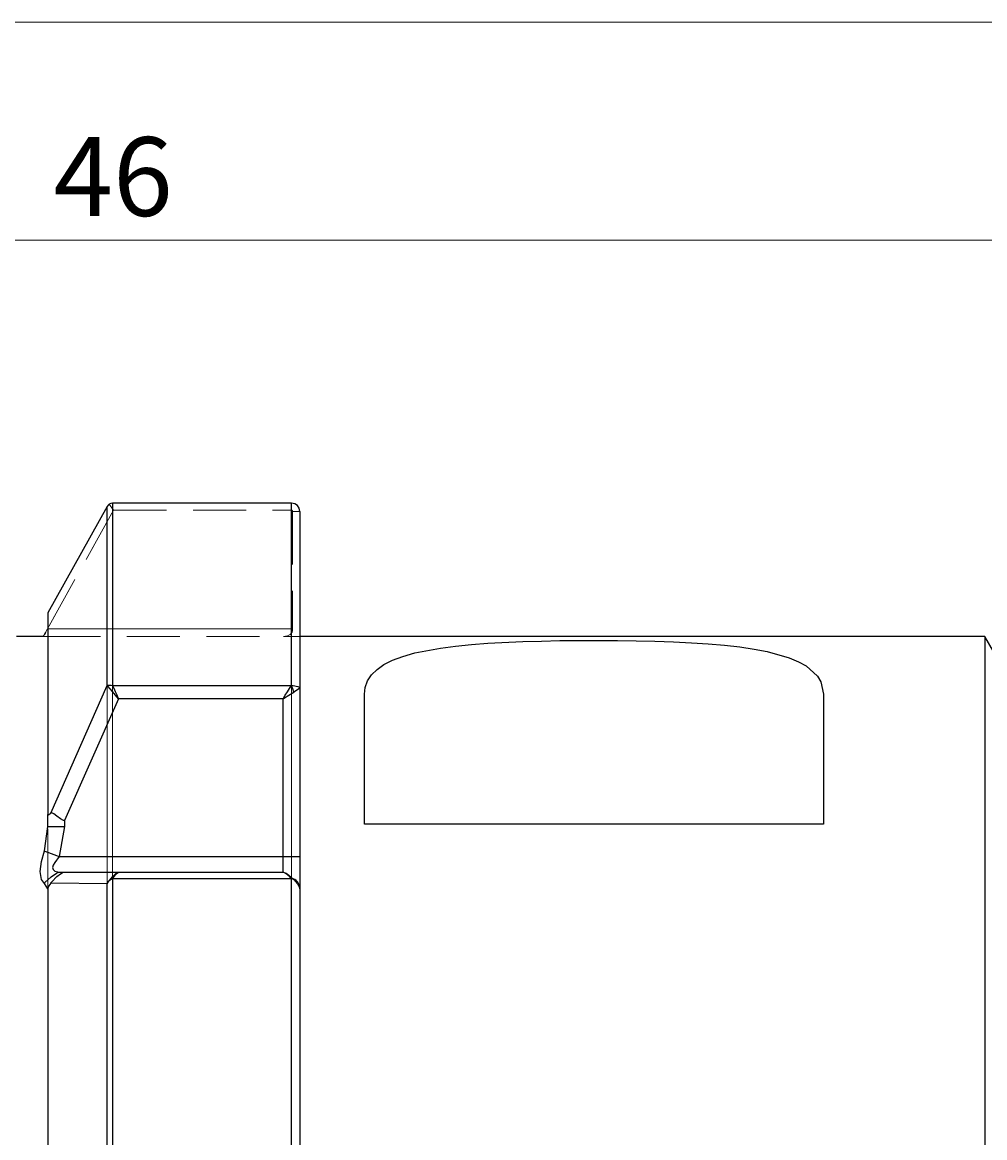
# Model space of a CAD drawing. Extents: x 13 to 827, y 18 to 576.
# Drawn here: x 381 to 446, y 360 to 436 of the extents above; entities that cross this region are included whole.
import ezdxf

# ---------------------------------------------------------------- set-up
doc = ezdxf.new("R2010")
doc.units = 0
doc.header["$MEASUREMENT"] = 0
for name, pattern in [('AI-Linetype-101', [5.4, 3.6, -1.8]), ('AI-Linetype-102', [5.4, 3.6, -1.8]), ('AI-Linetype-103', [5.4, 3.6, -1.8]), ('AI-Linetype-104', [5.4, 3.6, -1.8]), ('AI-Linetype-105', [5.4, 3.6, -1.8]), ('AI-Linetype-106', [5.4, 3.6, -1.8]), ('AI-Linetype-107', [5.4, 3.6, -1.8]), ('AI-Linetype-108', [5.4, 3.6, -1.8]), ('AI-Linetype-109', [5.4, 3.6, -1.8]), ('AI-Linetype-117', [5.4, 3.6, -1.8]), ('AI-Linetype-118', [5.4, 3.6, -1.8]), ('AI-Linetype-158', [5.4, 3.6, -1.8]), ('AI-Linetype-169', [5.4, 3.6, -1.8]), ('AI-Linetype-170', [5.4, 3.6, -1.8]), ('AI-Linetype-171', [5.4, 3.6, -1.8]), ('AI-Linetype-173', [5.4, 3.6, -1.8]), ('AI-Linetype-175', [5.4, 3.6, -1.8]), ('AI-Linetype-176', [5.4, 3.6, -1.8]), ('AI-Linetype-178', [5.4, 3.6, -1.8]), ('AI-Linetype-179', [5.4, 3.6, -1.8]), ('AI-Linetype-180', [5.4, 3.6, -1.8]), ('AI-Linetype-21', [5.4, 3.6, -1.8]), ('AI-Linetype-210', [5.4, 3.6, -1.8]), ('AI-Linetype-5', [5.4, 3.6, -1.8]), ('AI-Linetype-6', [5.4, 3.6, -1.8]), ('AI-Linetype-7', [5.4, 3.6, -1.8]), ('AI-Linetype-8', [5.4, 3.6, -1.8]), ('AI-Linetype-9', [5.4, 3.6, -1.8]), ('AI-Linetype-94', [5.4, 3.6, -1.8]), ('AI-Linetype-95', [5.4, 3.6, -1.8])]:
    doc.linetypes.add(name, pattern=pattern)
doc.layers.add('Ebene 1', color=7, linetype='Continuous', lineweight=0)

msp = doc.modelspace()

# ---------------------------------------------------------------- linework, layer by layer
at = {"layer": 'Ebene 1', "color": 18, "linetype": 'AI-Linetype-169', "lineweight": 18, "true_color": 0x000000}
msp.add_line((386.447, 403.344), (386.742, 402.925), dxfattribs=at)
at = {"layer": 'Ebene 1', "color": 18, "linetype": 'AI-Linetype-94', "lineweight": 18, "true_color": 0x000000}
msp.add_line((386.743, 402.925), (386.448, 403.344), dxfattribs=at)
at = {"layer": 'Ebene 1', "color": 18, "linetype": 'AI-Linetype-95', "lineweight": 18, "true_color": 0x000000}
msp.add_line((398.83, 402.925), (398.83, 403.4), dxfattribs=at)
at = {"layer": 'Ebene 1', "color": 18, "linetype": 'AI-Linetype-176', "lineweight": 18, "true_color": 0x000000}
msp.add_line((398.83, 402.925), (398.83, 403.4), dxfattribs=at)
at = {"layer": 'Ebene 1', "color": 18, "linetype": 'AI-Linetype-106', "lineweight": 18, "true_color": 0x000000}
msp.add_line((382.252, 394.86), (386.743, 402.925), dxfattribs=at)
at = {"layer": 'Ebene 1', "color": 18, "linetype": 'AI-Linetype-170', "lineweight": 18, "true_color": 0x000000}
msp.add_line((386.743, 402.925), (382.252, 394.861), dxfattribs=at)
at = {"layer": 'Ebene 1', "color": 18, "linetype": 'AI-Linetype-105', "lineweight": 18, "true_color": 0x000000}
msp.add_line((386.743, 402.925), (398.83, 402.925), dxfattribs=at)
at = {"layer": 'Ebene 1', "color": 18, "linetype": 'AI-Linetype-101', "lineweight": 18, "true_color": 0x000000}
msp.add_line((398.906, 402.846), (399.397, 402.846), dxfattribs=at)
at = {"layer": 'Ebene 1', "color": 18, "linetype": 'AI-Linetype-103', "lineweight": 18, "true_color": 0x000000}
msp.add_line((398.906, 402.846), (398.906, 394.86), dxfattribs=at)
at = {"layer": 'Ebene 1', "color": 18, "linetype": 'AI-Linetype-118', "lineweight": 18, "true_color": 0x000000}
msp.add_line((382.122, 394.627), (382.251, 394.86), dxfattribs=at)
at = {"layer": 'Ebene 1', "color": 18, "linetype": 'AI-Linetype-171', "lineweight": 18, "true_color": 0x000000}
msp.add_line((382.252, 394.86), (382.123, 394.627), dxfattribs=at)
at = {"layer": 'Ebene 1', "color": 18, "linetype": 'AI-Linetype-107', "lineweight": 18, "true_color": 0x000000}
msp.add_line((398.906, 394.86), (382.251, 394.86), dxfattribs=at)
at = {"layer": 'Ebene 1', "color": 18, "linetype": 'AI-Linetype-173', "lineweight": 18, "true_color": 0x000000}
msp.add_line((382.252, 394.86), (398.907, 394.86), dxfattribs=at)
at = {"layer": 'Ebene 1', "color": 18, "linetype": 'AI-Linetype-108', "lineweight": 18, "true_color": 0x000000}
msp.add_line((382.252, 394.35), (398.281, 394.35), dxfattribs=at)
at = {"layer": 'Ebene 1', "color": 18, "linetype": 'AI-Linetype-102', "lineweight": 18, "true_color": 0x000000}
msp.add_line((398.281, 394.35), (399.397, 394.35), dxfattribs=at)
at = {"layer": 'Ebene 1', "color": 18, "linetype": 'AI-Linetype-21', "lineweight": 18, "true_color": 0x000000}
msp.add_line((383.053, 378.334), (383.416, 378.334), dxfattribs=at)
at = {"layer": 'Ebene 1', "color": 18, "linetype": 'AI-Linetype-210', "lineweight": 18, "true_color": 0x000000}
msp.add_line((383.197, 378.252), (383.195, 378.278), dxfattribs=at)
at = {"layer": 'Ebene 1', "color": 18, "linetype": 'AI-Linetype-179', "lineweight": 18, "true_color": 0x000000}
msp.add_lwpolyline([(386.313, 403.186), (386.313, 402.002), (386.313, 400.573), (386.313, 398.904), (386.313, 397.001), (386.313, 394.872), (386.313, 392.524), (386.313, 389.966), (386.313, 387.207), (386.313, 384.257), (386.313, 381.126), (386.313, 377.827), (386.313, 374.371), (386.313, 370.771), (386.313, 367.039), (386.313, 363.191), (386.313, 359.239)], dxfattribs=at)
at = {"layer": 'Ebene 1', "color": 18, "linetype": 'AI-Linetype-180', "lineweight": 18, "true_color": 0x000000}
msp.add_lwpolyline([(386.681, 359.329), (386.681, 363.294), (386.681, 367.154), (386.681, 370.897), (386.681, 374.508), (386.681, 377.974), (386.681, 381.283), (386.681, 384.423), (386.681, 387.382), (386.681, 390.149), (386.681, 392.714), (386.681, 395.068), (386.681, 397.203), (386.681, 399.11), (386.681, 400.782), (386.681, 402.214), (386.681, 403.4)], dxfattribs=at)
at = {"layer": 'Ebene 1', "color": 18, "linetype": 'AI-Linetype-178', "lineweight": 18, "true_color": 0x000000}
msp.add_lwpolyline([(398.83, 403.4), (398.83, 402.214), (398.83, 400.782), (398.83, 399.109), (398.83, 397.202), (398.83, 395.068), (398.83, 392.714), (398.83, 390.149), (398.83, 387.381), (398.83, 384.423), (398.83, 381.283), (398.83, 377.974), (398.83, 374.508), (398.83, 370.897), (398.83, 367.154), (398.83, 363.293), (398.83, 359.329)], dxfattribs=at)
at = {"layer": 'Ebene 1', "color": 18, "linetype": 'AI-Linetype-104', "lineweight": 18, "true_color": 0x000000}
msp.add_lwpolyline([(398.83, 402.925), (398.845, 402.923), (398.86, 402.919), (398.884, 402.902), (398.9, 402.876), (398.906, 402.846)], dxfattribs=at)
at = {"layer": 'Ebene 1', "color": 18, "linetype": 'AI-Linetype-175', "lineweight": 18, "true_color": 0x000000}
msp.add_lwpolyline([(398.906, 402.846), (398.9, 402.876), (398.884, 402.901), (398.859, 402.918), (398.845, 402.923), (398.83, 402.925)], dxfattribs=at)
at = {"layer": 'Ebene 1', "color": 18, "linetype": 'AI-Linetype-109', "lineweight": 18, "true_color": 0x000000}
msp.add_lwpolyline([(398.281, 394.35), (398.555, 394.382), (398.75, 394.478), (398.818, 394.549), (398.867, 394.637), (398.897, 394.741), (398.906, 394.86)], dxfattribs=at)
at = {"layer": 'Ebene 1', "color": 18, "linetype": 'AI-Linetype-117', "lineweight": 18, "true_color": 0x000000}
msp.add_lwpolyline([(381.918, 394.35), (382.078, 394.35), (382.251, 394.35)], dxfattribs=at)
at = {"layer": 'Ebene 1', "color": 18, "linetype": 'AI-Linetype-158', "lineweight": 18, "true_color": 0x000000}
msp.add_lwpolyline([(382.283, 377.2), (382.283, 379.345), (382.283, 381.275)], dxfattribs=at)
at = {"layer": 'Ebene 1', "color": 18, "linetype": 'AI-Linetype-5', "lineweight": 18, "true_color": 0x000000}
msp.add_lwpolyline([(398.263, 378.334), (398.368, 378.309), (398.466, 378.261), (398.65, 378.138), (398.987, 377.836)], dxfattribs=at)
at = {"layer": 'Ebene 1', "color": 18, "lineweight": 18, "true_color": 0x000000}
for points in [[(325.838, 436.072), (325.838, 436.072), (566.783, 436.072), (566.783, 436.072)], [(456.232, 421.278), (456.232, 421.278), (325.838, 421.278), (325.838, 421.278)]]:
    msp.add_open_spline(points, degree=3, dxfattribs=at)
at = {"layer": 'Ebene 1', "color": 18, "lineweight": 25, "true_color": 0x000000}
for points in [[(386.313, 403.187), (386.313, 403.187), (382.283, 395.951), (382.283, 395.951)], [(398.83, 403.401), (398.83, 403.401), (386.681, 403.401), (386.681, 403.401)], [(445.921, 394.35), (445.921, 394.35), (399.397, 394.35), (399.397, 394.35)], [(453.777, 380.744), (453.777, 380.744), (445.921, 394.35), (445.921, 394.35)], [(382.473, 382.352), (382.473, 382.352), (386.313, 391.008), (386.313, 391.008)], [(386.681, 391.011), (386.681, 391.011), (398.83, 391.011), (398.83, 391.011)], [(399.397, 390.824), (399.397, 390.824), (399.397, 379.398), (399.397, 379.398)], [(387.09, 390.111), (387.09, 390.111), (383.417, 381.842), (383.417, 381.842)], [(398.263, 390.111), (398.263, 390.111), (387.09, 390.111), (387.09, 390.111)], [(398.263, 379.398), (398.263, 379.398), (398.263, 390.111), (398.263, 390.111)], [(382.283, 381.439), (382.283, 381.439), (382.283, 382.25), (382.283, 382.25)], [(382.046, 379.774), (382.046, 379.774), (382.283, 381.439), (382.283, 381.439)], [(383.417, 381.439), (383.417, 381.439), (383.054, 379.398), (383.054, 379.398)], [(383.417, 381.842), (383.417, 381.842), (383.417, 381.439), (383.417, 381.439)], [(434.972, 381.594), (434.972, 381.594), (403.791, 381.594), (403.791, 381.594)], [(383.054, 379.398), (383.054, 379.398), (398.263, 379.398), (398.263, 379.398)], [(383.194, 378.296), (383.194, 378.296), (382.985, 378.32), (382.985, 378.32)], [(383.417, 378.335), (383.417, 378.335), (387.09, 378.335), (387.09, 378.335)], [(387.09, 378.335), (387.09, 378.335), (398.263, 378.335), (398.263, 378.335)], [(382.283, 377.201), (382.283, 377.201), (382.046, 377.559), (382.046, 377.559)], [(386.313, 377.544), (386.313, 377.544), (382.473, 377.58), (382.473, 377.58)], [(398.83, 377.89), (398.83, 377.89), (386.681, 377.89), (386.681, 377.89)]]:
    msp.add_open_spline(points, degree=3, dxfattribs=at)
for points, knots in [([(386.448, 403.344), (386.448, 403.344), (386.374, 403.273), (386.374, 403.273), (386.374, 403.273), (386.313, 403.187), (386.313, 403.187)], [0, 0, 0, 0, 1, 1, 1, 2, 2, 2, 2]), ([(386.313, 391.008), (386.313, 391.008), (386.313, 393.067), (386.313, 393.067), (386.313, 393.067), (386.313, 394.981), (386.313, 394.981), (386.313, 394.981), (386.313, 396.745), (386.313, 396.745), (386.313, 396.745), (386.313, 398.356), (386.313, 398.356), (386.313, 398.356), (386.313, 399.808), (386.313, 399.808), (386.313, 399.808), (386.313, 401.1), (386.313, 401.1), (386.313, 401.1), (386.313, 402.227), (386.313, 402.227), (386.313, 402.227), (386.313, 403.187), (386.313, 403.187)], [0, 0, 0, 0, 1, 1, 1, 2, 2, 2, 3, 3, 3, 4, 4, 4, 5, 5, 5, 6, 6, 6, 7, 7, 7, 8, 8, 8, 8]), ([(386.681, 403.401), (386.681, 403.401), (386.558, 403.386), (386.558, 403.386), (386.558, 403.386), (386.448, 403.344), (386.448, 403.344)], [0, 0, 0, 0, 1, 1, 1, 2, 2, 2, 2]), ([(386.681, 403.401), (386.681, 403.401), (386.681, 402.428), (386.681, 402.428), (386.681, 402.428), (386.681, 401.284), (386.681, 401.284), (386.681, 401.284), (386.681, 399.972), (386.681, 399.972), (386.681, 399.972), (386.681, 398.494), (386.681, 398.494), (386.681, 398.494), (386.681, 396.855), (386.681, 396.855), (386.681, 396.855), (386.681, 395.058), (386.681, 395.058), (386.681, 395.058), (386.681, 393.109), (386.681, 393.109), (386.681, 393.109), (386.681, 391.011), (386.681, 391.011)], [0, 0, 0, 0, 1, 1, 1, 2, 2, 2, 3, 3, 3, 4, 4, 4, 5, 5, 5, 6, 6, 6, 7, 7, 7, 8, 8, 8, 8]), ([(398.83, 391.011), (398.83, 391.011), (398.83, 393.109), (398.83, 393.109), (398.83, 393.109), (398.83, 395.058), (398.83, 395.058), (398.83, 395.058), (398.83, 396.855), (398.83, 396.855), (398.83, 396.855), (398.83, 398.494), (398.83, 398.494), (398.83, 398.494), (398.83, 399.972), (398.83, 399.972), (398.83, 399.972), (398.83, 401.284), (398.83, 401.284), (398.83, 401.284), (398.83, 402.428), (398.83, 402.428), (398.83, 402.428), (398.83, 403.401), (398.83, 403.401)], [0, 0, 0, 0, 1, 1, 1, 2, 2, 2, 3, 3, 3, 4, 4, 4, 5, 5, 5, 6, 6, 6, 7, 7, 7, 8, 8, 8, 8]), ([(399.397, 402.847), (399.397, 402.847), (399.355, 403.056), (399.355, 403.056), (399.355, 403.056), (399.235, 403.235), (399.235, 403.235), (399.235, 403.235), (399.051, 403.357), (399.051, 403.357), (399.051, 403.357), (398.83, 403.401), (398.83, 403.401)], [0, 0, 0, 0, 1, 1, 1, 2, 2, 2, 3, 3, 3, 4, 4, 4, 4]), ([(399.397, 402.847), (399.397, 402.847), (399.397, 401.898), (399.397, 401.898), (399.397, 401.898), (399.397, 400.784), (399.397, 400.784), (399.397, 400.784), (399.397, 399.509), (399.397, 399.509), (399.397, 399.509), (399.397, 398.075), (399.397, 398.075), (399.397, 398.075), (399.397, 396.485), (399.397, 396.485), (399.397, 396.485), (399.397, 394.743), (399.397, 394.743), (399.397, 394.743), (399.397, 392.855), (399.397, 392.855), (399.397, 392.855), (399.397, 390.824), (399.397, 390.824)], [0, 0, 0, 0, 1, 1, 1, 2, 2, 2, 3, 3, 3, 4, 4, 4, 5, 5, 5, 6, 6, 6, 7, 7, 7, 8, 8, 8, 8]), ([(382.283, 395.951), (382.283, 395.951), (382.283, 394.869), (382.283, 394.869), (382.283, 394.869), (382.283, 393.597), (382.283, 393.597), (382.283, 393.597), (382.283, 392.139), (382.283, 392.139), (382.283, 392.139), (382.283, 390.501), (382.283, 390.501), (382.283, 390.501), (382.283, 388.687), (382.283, 388.687), (382.283, 388.687), (382.283, 386.703), (382.283, 386.703), (382.283, 386.703), (382.283, 384.555), (382.283, 384.555), (382.283, 384.555), (382.283, 382.25), (382.283, 382.25)], [0, 0, 0, 0, 1, 1, 1, 2, 2, 2, 3, 3, 3, 4, 4, 4, 5, 5, 5, 6, 6, 6, 7, 7, 7, 8, 8, 8, 8]), ([(381.918, 394.35), (381.918, 394.35), (381.575, 394.35), (381.575, 394.35), (381.575, 394.35), (381.04, 394.35), (381.04, 394.35), (381.04, 394.35), (380.834, 394.35), (380.834, 394.35), (380.834, 394.35), (380.536, 394.35), (380.536, 394.35), (380.536, 394.35), (380.374, 394.35), (380.374, 394.35), (380.374, 394.35), (380.184, 394.35), (380.184, 394.35), (380.184, 394.35), (380.157, 394.35), (380.157, 394.35)], [0, 0, 0, 0, 1, 1, 1, 2, 2, 2, 3, 3, 3, 4, 4, 4, 5, 5, 5, 6, 6, 6, 7, 7, 7, 7]), ([(382.123, 394.627), (382.123, 394.627), (382.059, 394.499), (382.059, 394.499), (382.059, 394.499), (382.002, 394.414), (382.002, 394.414), (382.002, 394.414), (381.955, 394.366), (381.955, 394.366), (381.955, 394.366), (381.918, 394.35), (381.918, 394.35)], [0, 0, 0, 0, 1, 1, 1, 2, 2, 2, 3, 3, 3, 4, 4, 4, 4]), ([(403.791, 390.424), (403.791, 390.424), (403.841, 390.888), (403.841, 390.888), (403.841, 390.888), (403.996, 391.323), (403.996, 391.323), (403.996, 391.323), (404.262, 391.733), (404.262, 391.733), (404.262, 391.733), (404.641, 392.109), (404.641, 392.109), (404.641, 392.109), (405.114, 392.436), (405.114, 392.436), (405.114, 392.436), (405.694, 392.73), (405.694, 392.73), (405.694, 392.73), (406.393, 392.994), (406.393, 392.994), (406.393, 392.994), (407.201, 393.223), (407.201, 393.223), (407.201, 393.223), (408.961, 393.561), (408.961, 393.561), (408.961, 393.561), (409.968, 393.691), (409.968, 393.691), (409.968, 393.691), (411.059, 393.8), (411.059, 393.8), (411.059, 393.8), (412.163, 393.883), (412.163, 393.883), (412.163, 393.883), (414.539, 394.001), (414.539, 394.001), (414.539, 394.001), (415.806, 394.038), (415.806, 394.038), (415.806, 394.038), (417.068, 394.063), (417.068, 394.063), (417.068, 394.063), (418.354, 394.076), (418.354, 394.076), (418.354, 394.076), (419.661, 394.079), (419.661, 394.079), (419.661, 394.079), (420.985, 394.072), (420.985, 394.072), (420.985, 394.072), (423.516, 394.024), (423.516, 394.024), (423.516, 394.024), (424.775, 393.98), (424.775, 393.98), (424.775, 393.98), (426.002, 393.92), (426.002, 393.92), (426.002, 393.92), (427.142, 393.845), (427.142, 393.845), (427.142, 393.845), (428.236, 393.751), (428.236, 393.751), (428.236, 393.751), (429.279, 393.633), (429.279, 393.633), (429.279, 393.633), (430.264, 393.488), (430.264, 393.488), (430.264, 393.488), (431.135, 393.322), (431.135, 393.322), (431.135, 393.322), (432.649, 392.897), (432.649, 392.897), (432.649, 392.897), (433.282, 392.632), (433.282, 392.632), (433.282, 392.632), (433.801, 392.342), (433.801, 392.342), (433.801, 392.342), (434.561, 391.657), (434.561, 391.657), (434.561, 391.657), (434.798, 391.258), (434.798, 391.258), (434.798, 391.258), (434.972, 390.424), (434.972, 390.424)], [0, 0, 0, 0, 1, 1, 1, 2, 2, 2, 3, 3, 3, 4, 4, 4, 5, 5, 5, 6, 6, 6, 7, 7, 7, 8, 8, 8, 9, 9, 9, 10, 10, 10, 11, 11, 11, 12, 12, 12, 13, 13, 13, 14, 14, 14, 15, 15, 15, 16, 16, 16, 17, 17, 17, 18, 18, 18, 19, 19, 19, 20, 20, 20, 21, 21, 21, 22, 22, 22, 23, 23, 23, 24, 24, 24, 25, 25, 25, 26, 26, 26, 27, 27, 27, 28, 28, 28, 29, 29, 29, 30, 30, 30, 31, 31, 31, 32, 32, 32, 32]), ([(445.921, 394.35), (445.921, 394.35), (445.921, 394.223), (445.921, 394.223), (445.921, 394.223), (445.921, 393.841), (445.921, 393.841), (445.921, 393.841), (445.921, 393.206), (445.921, 393.206), (445.921, 393.206), (445.921, 392.322), (445.921, 392.322), (445.921, 392.322), (445.921, 391.191), (445.921, 391.191), (445.921, 391.191), (445.921, 389.819), (445.921, 389.819), (445.921, 389.819), (445.921, 388.211), (445.921, 388.211), (445.921, 388.211), (445.921, 386.375), (445.921, 386.375), (445.921, 386.375), (445.921, 384.318), (445.921, 384.318), (445.921, 384.318), (445.921, 382.049), (445.921, 382.049), (445.921, 382.049), (445.921, 379.578), (445.921, 379.578), (445.921, 379.578), (445.921, 376.915), (445.921, 376.915), (445.921, 376.915), (445.921, 374.072), (445.921, 374.072), (445.921, 374.072), (445.921, 371.061), (445.921, 371.061), (445.921, 371.061), (445.921, 367.894), (445.921, 367.894), (445.921, 367.894), (445.921, 364.586), (445.921, 364.586), (445.921, 364.586), (445.921, 361.151), (445.921, 361.151), (445.921, 361.151), (445.921, 357.603), (445.921, 357.603), (445.921, 357.603), (445.921, 353.957), (445.921, 353.957), (445.921, 353.957), (445.921, 350.23), (445.921, 350.23), (445.921, 350.23), (445.921, 346.436), (445.921, 346.436), (445.921, 346.436), (445.921, 342.593), (445.921, 342.593), (445.921, 342.593), (445.921, 338.716), (445.921, 338.716), (445.921, 338.716), (445.921, 334.823), (445.921, 334.823), (445.921, 334.823), (445.921, 330.929), (445.921, 330.929), (445.921, 330.929), (445.921, 327.053), (445.921, 327.053), (445.921, 327.053), (445.921, 323.209), (445.921, 323.209), (445.921, 323.209), (445.921, 319.416), (445.921, 319.416), (445.921, 319.416), (445.921, 315.688), (445.921, 315.688), (445.921, 315.688), (445.921, 312.042), (445.921, 312.042), (445.921, 312.042), (445.921, 308.494), (445.921, 308.494), (445.921, 308.494), (445.921, 305.059), (445.921, 305.059), (445.921, 305.059), (445.921, 301.751), (445.921, 301.751), (445.921, 301.751), (445.921, 298.585), (445.921, 298.585), (445.921, 298.585), (445.921, 295.573), (445.921, 295.573), (445.921, 295.573), (445.921, 292.73), (445.921, 292.73), (445.921, 292.73), (445.921, 290.068), (445.921, 290.068), (445.921, 290.068), (445.921, 287.596), (445.921, 287.596), (445.921, 287.596), (445.921, 285.327), (445.921, 285.327), (445.921, 285.327), (445.921, 283.27), (445.921, 283.27), (445.921, 283.27), (445.921, 281.434), (445.921, 281.434), (445.921, 281.434), (445.921, 279.826), (445.921, 279.826), (445.921, 279.826), (445.921, 278.454), (445.921, 278.454), (445.921, 278.454), (445.921, 277.324), (445.921, 277.324), (445.921, 277.324), (445.921, 276.439), (445.921, 276.439), (445.921, 276.439), (445.921, 275.804), (445.921, 275.804), (445.921, 275.804), (445.921, 275.423), (445.921, 275.423), (445.921, 275.423), (445.921, 275.295), (445.921, 275.295)], [0, 0, 0, 0, 1, 1, 1, 2, 2, 2, 3, 3, 3, 4, 4, 4, 5, 5, 5, 6, 6, 6, 7, 7, 7, 8, 8, 8, 9, 9, 9, 10, 10, 10, 11, 11, 11, 12, 12, 12, 13, 13, 13, 14, 14, 14, 15, 15, 15, 16, 16, 16, 17, 17, 17, 18, 18, 18, 19, 19, 19, 20, 20, 20, 21, 21, 21, 22, 22, 22, 23, 23, 23, 24, 24, 24, 25, 25, 25, 26, 26, 26, 27, 27, 27, 28, 28, 28, 29, 29, 29, 30, 30, 30, 31, 31, 31, 32, 32, 32, 33, 33, 33, 34, 34, 34, 35, 35, 35, 36, 36, 36, 37, 37, 37, 38, 38, 38, 39, 39, 39, 40, 40, 40, 41, 41, 41, 42, 42, 42, 43, 43, 43, 44, 44, 44, 45, 45, 45, 46, 46, 46, 47, 47, 47, 48, 48, 48, 48]), ([(386.313, 391.008), (386.313, 391.008), (386.389, 391.03), (386.389, 391.03), (386.389, 391.03), (386.461, 391.036), (386.461, 391.036), (386.461, 391.036), (386.572, 391.03), (386.572, 391.03), (386.572, 391.03), (386.681, 391.011), (386.681, 391.011)], [0, 0, 0, 0, 1, 1, 1, 2, 2, 2, 3, 3, 3, 4, 4, 4, 4]), ([(387.09, 390.111), (387.09, 390.111), (386.976, 390.243), (386.976, 390.243), (386.976, 390.243), (386.869, 390.367), (386.869, 390.367), (386.869, 390.367), (386.665, 390.602), (386.665, 390.602), (386.665, 390.602), (386.345, 390.972), (386.345, 390.972), (386.345, 390.972), (386.313, 391.008), (386.313, 391.008)], [0, 0, 0, 0, 1, 1, 1, 2, 2, 2, 3, 3, 3, 4, 4, 4, 5, 5, 5, 5]), ([(387.09, 390.111), (387.09, 390.111), (386.982, 390.35), (386.982, 390.35), (386.982, 390.35), (386.877, 390.58), (386.877, 390.58), (386.877, 390.58), (386.776, 390.804), (386.776, 390.804), (386.776, 390.804), (386.681, 391.011), (386.681, 391.011)], [0, 0, 0, 0, 1, 1, 1, 2, 2, 2, 3, 3, 3, 4, 4, 4, 4]), ([(398.263, 390.111), (398.263, 390.111), (398.413, 390.348), (398.413, 390.348), (398.413, 390.348), (398.557, 390.578), (398.557, 390.578), (398.557, 390.578), (398.698, 390.802), (398.698, 390.802), (398.698, 390.802), (398.83, 391.011), (398.83, 391.011)], [0, 0, 0, 0, 1, 1, 1, 2, 2, 2, 3, 3, 3, 4, 4, 4, 4]), ([(398.263, 390.111), (398.263, 390.111), (398.368, 390.177), (398.368, 390.177), (398.368, 390.177), (398.651, 390.355), (398.651, 390.355), (398.651, 390.355), (398.987, 390.566), (398.987, 390.566)], [0, 0, 0, 0, 1, 1, 1, 2, 2, 2, 3, 3, 3, 3]), ([(398.987, 390.566), (398.987, 390.566), (398.922, 390.793), (398.922, 390.793), (398.922, 390.793), (398.883, 390.906), (398.883, 390.906), (398.883, 390.906), (398.846, 390.99), (398.846, 390.99), (398.846, 390.99), (398.839, 391.002), (398.839, 391.002), (398.839, 391.002), (398.83, 391.011), (398.83, 391.011)], [0, 0, 0, 0, 1, 1, 1, 2, 2, 2, 3, 3, 3, 4, 4, 4, 5, 5, 5, 5]), ([(398.83, 391.011), (398.83, 391.011), (398.944, 391.008), (398.944, 391.008), (398.944, 391.008), (399.056, 390.996), (399.056, 390.996), (399.056, 390.996), (399.161, 390.976), (399.161, 390.976), (399.161, 390.976), (399.253, 390.949), (399.253, 390.949), (399.253, 390.949), (399.348, 390.901), (399.348, 390.901), (399.348, 390.901), (399.397, 390.824), (399.397, 390.824)], [0, 0, 0, 0, 1, 1, 1, 2, 2, 2, 3, 3, 3, 4, 4, 4, 5, 5, 5, 6, 6, 6, 6]), ([(399.397, 390.824), (399.397, 390.824), (399.391, 390.82), (399.391, 390.82), (399.391, 390.82), (399.375, 390.81), (399.375, 390.81), (399.375, 390.81), (399.333, 390.784), (399.333, 390.784), (399.333, 390.784), (399.229, 390.718), (399.229, 390.718), (399.229, 390.718), (398.987, 390.566), (398.987, 390.566)], [0, 0, 0, 0, 1, 1, 1, 2, 2, 2, 3, 3, 3, 4, 4, 4, 5, 5, 5, 5]), ([(403.791, 381.594), (403.791, 381.594), (403.791, 382.95), (403.791, 382.95), (403.791, 382.95), (403.791, 384.236), (403.791, 384.236), (403.791, 384.236), (403.791, 385.453), (403.791, 385.453), (403.791, 385.453), (403.791, 386.597), (403.791, 386.597), (403.791, 386.597), (403.791, 387.668), (403.791, 387.668), (403.791, 387.668), (403.791, 388.664), (403.791, 388.664), (403.791, 388.664), (403.791, 389.583), (403.791, 389.583), (403.791, 389.583), (403.791, 390.424), (403.791, 390.424)], [0, 0, 0, 0, 1, 1, 1, 2, 2, 2, 3, 3, 3, 4, 4, 4, 5, 5, 5, 6, 6, 6, 7, 7, 7, 8, 8, 8, 8]), ([(434.972, 390.424), (434.972, 390.424), (434.972, 389.583), (434.972, 389.583), (434.972, 389.583), (434.972, 388.664), (434.972, 388.664), (434.972, 388.664), (434.972, 387.668), (434.972, 387.668), (434.972, 387.668), (434.972, 386.597), (434.972, 386.597), (434.972, 386.597), (434.972, 385.453), (434.972, 385.453), (434.972, 385.453), (434.972, 384.236), (434.972, 384.236), (434.972, 384.236), (434.972, 382.95), (434.972, 382.95), (434.972, 382.95), (434.972, 381.594), (434.972, 381.594)], [0, 0, 0, 0, 1, 1, 1, 2, 2, 2, 3, 3, 3, 4, 4, 4, 5, 5, 5, 6, 6, 6, 7, 7, 7, 8, 8, 8, 8]), ([(382.283, 382.25), (382.283, 382.25), (382.288, 382.224), (382.288, 382.224), (382.288, 382.224), (382.302, 382.214), (382.302, 382.214), (382.302, 382.214), (382.326, 382.219), (382.326, 382.219), (382.326, 382.219), (382.359, 382.24), (382.359, 382.24), (382.359, 382.24), (382.473, 382.352), (382.473, 382.352)], [0, 0, 0, 0, 1, 1, 1, 2, 2, 2, 3, 3, 3, 4, 4, 4, 5, 5, 5, 5]), ([(383.417, 381.842), (383.417, 381.842), (383.386, 381.842), (383.386, 381.842), (383.386, 381.842), (383.349, 381.849), (383.349, 381.849), (383.349, 381.849), (383.13, 381.958), (383.13, 381.958), (383.13, 381.958), (382.897, 382.128), (382.897, 382.128), (382.897, 382.128), (382.683, 382.292), (382.683, 382.292), (382.683, 382.292), (382.549, 382.367), (382.549, 382.367), (382.549, 382.367), (382.505, 382.371), (382.505, 382.371), (382.505, 382.371), (382.487, 382.364), (382.487, 382.364), (382.487, 382.364), (382.473, 382.352), (382.473, 382.352)], [0, 0, 0, 0, 1, 1, 1, 2, 2, 2, 3, 3, 3, 4, 4, 4, 5, 5, 5, 6, 6, 6, 7, 7, 7, 8, 8, 8, 9, 9, 9, 9]), ([(382.283, 381.439), (382.283, 381.439), (382.304, 381.439), (382.304, 381.439), (382.304, 381.439), (382.382, 381.439), (382.382, 381.439), (382.382, 381.439), (382.737, 381.439), (382.737, 381.439), (382.737, 381.439), (383.17, 381.439), (383.17, 381.439), (383.17, 381.439), (383.322, 381.439), (383.322, 381.439), (383.322, 381.439), (383.417, 381.439), (383.417, 381.439)], [0, 0, 0, 0, 1, 1, 1, 2, 2, 2, 3, 3, 3, 4, 4, 4, 5, 5, 5, 6, 6, 6, 6]), ([(382.046, 377.559), (382.046, 377.559), (381.847, 377.84), (381.847, 377.84), (381.847, 377.84), (381.75, 378.376), (381.75, 378.376), (381.75, 378.376), (381.847, 379.068), (381.847, 379.068), (381.847, 379.068), (382.046, 379.774), (382.046, 379.774)], [0, 0, 0, 0, 1, 1, 1, 2, 2, 2, 3, 3, 3, 4, 4, 4, 4]), ([(382.046, 379.774), (382.046, 379.774), (382.081, 379.762), (382.081, 379.762), (382.081, 379.762), (382.498, 379.606), (382.498, 379.606), (382.498, 379.606), (382.866, 379.468), (382.866, 379.468), (382.866, 379.468), (382.985, 379.423), (382.985, 379.423), (382.985, 379.423), (383.054, 379.398), (383.054, 379.398)], [0, 0, 0, 0, 1, 1, 1, 2, 2, 2, 3, 3, 3, 4, 4, 4, 5, 5, 5, 5]), ([(383.054, 379.398), (383.054, 379.398), (382.748, 378.999), (382.748, 378.999), (382.748, 378.999), (382.637, 378.803), (382.637, 378.803), (382.637, 378.803), (382.6, 378.646), (382.6, 378.646), (382.6, 378.646), (382.637, 378.517), (382.637, 378.517), (382.637, 378.517), (382.748, 378.412), (382.748, 378.412), (382.748, 378.412), (383.054, 378.335), (383.054, 378.335)], [0, 0, 0, 0, 1, 1, 1, 2, 2, 2, 3, 3, 3, 4, 4, 4, 5, 5, 5, 6, 6, 6, 6]), ([(398.263, 378.335), (398.263, 378.335), (398.263, 378.415), (398.263, 378.415), (398.263, 378.415), (398.263, 378.646), (398.263, 378.646), (398.263, 378.646), (398.263, 378.991), (398.263, 378.991), (398.263, 378.991), (398.263, 379.398), (398.263, 379.398)], [0, 0, 0, 0, 1, 1, 1, 2, 2, 2, 3, 3, 3, 4, 4, 4, 4]), ([(398.263, 379.398), (398.263, 379.398), (398.359, 379.398), (398.359, 379.398), (398.359, 379.398), (398.51, 379.398), (398.51, 379.398), (398.51, 379.398), (398.944, 379.398), (398.944, 379.398), (398.944, 379.398), (399.299, 379.398), (399.299, 379.398), (399.299, 379.398), (399.376, 379.398), (399.376, 379.398), (399.376, 379.398), (399.397, 379.398), (399.397, 379.398)], [0, 0, 0, 0, 1, 1, 1, 2, 2, 2, 3, 3, 3, 4, 4, 4, 5, 5, 5, 6, 6, 6, 6]), ([(399.397, 379.398), (399.397, 379.398), (399.397, 378.557), (399.397, 378.557), (399.397, 378.557), (399.397, 377.844), (399.397, 377.844), (399.397, 377.844), (399.397, 377.368), (399.397, 377.368), (399.397, 377.368), (399.397, 377.201), (399.397, 377.201)], [0, 0, 0, 0, 1, 1, 1, 2, 2, 2, 3, 3, 3, 4, 4, 4, 4]), ([(382.046, 377.559), (382.046, 377.559), (382.081, 377.624), (382.081, 377.624), (382.081, 377.624), (382.498, 378.024), (382.498, 378.024), (382.498, 378.024), (382.866, 378.267), (382.866, 378.267), (382.866, 378.267), (382.985, 378.32), (382.985, 378.32), (382.985, 378.32), (383.054, 378.335), (383.054, 378.335)], [0, 0, 0, 0, 1, 1, 1, 2, 2, 2, 3, 3, 3, 4, 4, 4, 5, 5, 5, 5]), ([(382.473, 377.58), (382.473, 377.58), (382.487, 377.599), (382.487, 377.599), (382.487, 377.599), (382.505, 377.621), (382.505, 377.621), (382.505, 377.621), (382.549, 377.676), (382.549, 377.676), (382.549, 377.676), (382.897, 378.031), (382.897, 378.031), (382.897, 378.031), (383.13, 378.21), (383.13, 378.21), (383.13, 378.21), (383.261, 378.287), (383.261, 378.287), (383.261, 378.287), (383.349, 378.323), (383.349, 378.323), (383.349, 378.323), (383.386, 378.332), (383.386, 378.332), (383.386, 378.332), (383.417, 378.335), (383.417, 378.335)], [0, 0, 0, 0, 1, 1, 1, 2, 2, 2, 3, 3, 3, 4, 4, 4, 5, 5, 5, 6, 6, 6, 7, 7, 7, 8, 8, 8, 9, 9, 9, 9]), ([(386.313, 377.544), (386.313, 377.544), (386.345, 377.62), (386.345, 377.62), (386.345, 377.62), (386.665, 378.023), (386.665, 378.023), (386.665, 378.023), (386.869, 378.209), (386.869, 378.209), (386.869, 378.209), (386.976, 378.287), (386.976, 378.287), (386.976, 378.287), (387.09, 378.335), (387.09, 378.335)], [0, 0, 0, 0, 1, 1, 1, 2, 2, 2, 3, 3, 3, 4, 4, 4, 5, 5, 5, 5]), ([(386.681, 377.89), (386.681, 377.89), (386.776, 378.039), (386.776, 378.039), (386.776, 378.039), (386.877, 378.158), (386.877, 378.158), (386.877, 378.158), (386.982, 378.262), (386.982, 378.262), (386.982, 378.262), (387.09, 378.335), (387.09, 378.335)], [0, 0, 0, 0, 1, 1, 1, 2, 2, 2, 3, 3, 3, 4, 4, 4, 4]), ([(398.83, 377.89), (398.83, 377.89), (398.698, 378.04), (398.698, 378.04), (398.698, 378.04), (398.557, 378.159), (398.557, 378.159), (398.557, 378.159), (398.413, 378.263), (398.413, 378.263), (398.413, 378.263), (398.263, 378.335), (398.263, 378.335)], [0, 0, 0, 0, 1, 1, 1, 2, 2, 2, 3, 3, 3, 4, 4, 4, 4]), ([(382.473, 377.58), (382.473, 377.58), (382.359, 377.409), (382.359, 377.409), (382.359, 377.409), (382.326, 377.346), (382.326, 377.346), (382.326, 377.346), (382.302, 377.291), (382.302, 377.291), (382.302, 377.291), (382.288, 377.242), (382.288, 377.242), (382.288, 377.242), (382.283, 377.201), (382.283, 377.201)], [0, 0, 0, 0, 1, 1, 1, 2, 2, 2, 3, 3, 3, 4, 4, 4, 5, 5, 5, 5]), ([(386.681, 377.89), (386.681, 377.89), (386.572, 377.842), (386.572, 377.842), (386.572, 377.842), (386.461, 377.757), (386.461, 377.757), (386.461, 377.757), (386.389, 377.674), (386.389, 377.674), (386.389, 377.674), (386.313, 377.544), (386.313, 377.544)], [0, 0, 0, 0, 1, 1, 1, 2, 2, 2, 3, 3, 3, 4, 4, 4, 4]), ([(386.313, 267.261), (386.313, 267.261), (386.313, 268.613), (386.313, 268.613), (386.313, 268.613), (386.313, 270.205), (386.313, 270.205), (386.313, 270.205), (386.313, 272.032), (386.313, 272.032), (386.313, 272.032), (386.313, 274.086), (386.313, 274.086), (386.313, 274.086), (386.313, 276.36), (386.313, 276.36), (386.313, 276.36), (386.313, 278.847), (386.313, 278.847), (386.313, 278.847), (386.313, 281.536), (386.313, 281.536), (386.313, 281.536), (386.313, 284.419), (386.313, 284.419), (386.313, 284.419), (386.313, 287.484), (386.313, 287.484), (386.313, 287.484), (386.313, 290.721), (386.313, 290.721), (386.313, 290.721), (386.313, 294.118), (386.313, 294.118), (386.313, 294.118), (386.313, 297.663), (386.313, 297.663), (386.313, 297.663), (386.313, 301.342), (386.313, 301.342), (386.313, 301.342), (386.313, 305.143), (386.313, 305.143), (386.313, 305.143), (386.313, 309.051), (386.313, 309.051), (386.313, 309.051), (386.313, 313.053), (386.313, 313.053), (386.313, 313.053), (386.313, 317.134), (386.313, 317.134), (386.313, 317.134), (386.313, 321.279), (386.313, 321.279), (386.313, 321.279), (386.313, 325.473), (386.313, 325.473), (386.313, 325.473), (386.313, 329.701), (386.313, 329.701), (386.313, 329.701), (386.313, 333.947), (386.313, 333.947), (386.313, 333.947), (386.313, 338.197), (386.313, 338.197), (386.313, 338.197), (386.313, 342.434), (386.313, 342.434), (386.313, 342.434), (386.313, 346.644), (386.313, 346.644), (386.313, 346.644), (386.313, 350.811), (386.313, 350.811), (386.313, 350.811), (386.313, 354.92), (386.313, 354.92), (386.313, 354.92), (386.313, 358.956), (386.313, 358.956), (386.313, 358.956), (386.313, 362.905), (386.313, 362.905), (386.313, 362.905), (386.313, 366.752), (386.313, 366.752), (386.313, 366.752), (386.313, 370.483), (386.313, 370.483), (386.313, 370.483), (386.313, 374.084), (386.313, 374.084), (386.313, 374.084), (386.313, 377.544), (386.313, 377.544)], [0, 0, 0, 0, 1, 1, 1, 2, 2, 2, 3, 3, 3, 4, 4, 4, 5, 5, 5, 6, 6, 6, 7, 7, 7, 8, 8, 8, 9, 9, 9, 10, 10, 10, 11, 11, 11, 12, 12, 12, 13, 13, 13, 14, 14, 14, 15, 15, 15, 16, 16, 16, 17, 17, 17, 18, 18, 18, 19, 19, 19, 20, 20, 20, 21, 21, 21, 22, 22, 22, 23, 23, 23, 24, 24, 24, 25, 25, 25, 26, 26, 26, 27, 27, 27, 28, 28, 28, 29, 29, 29, 30, 30, 30, 31, 31, 31, 32, 32, 32, 32]), ([(386.681, 377.89), (386.681, 377.89), (386.681, 374.423), (386.681, 374.423), (386.681, 374.423), (386.681, 370.811), (386.681, 370.811), (386.681, 370.811), (386.681, 367.069), (386.681, 367.069), (386.681, 367.069), (386.681, 363.209), (386.681, 363.209), (386.681, 363.209), (386.681, 359.245), (386.681, 359.245), (386.681, 359.245), (386.681, 355.193), (386.681, 355.193), (386.681, 355.193), (386.681, 351.067), (386.681, 351.067), (386.681, 351.067), (386.681, 346.881), (386.681, 346.881), (386.681, 346.881), (386.681, 342.651), (386.681, 342.651), (386.681, 342.651), (386.681, 338.393), (386.681, 338.393), (386.681, 338.393), (386.681, 334.122), (386.681, 334.122), (386.681, 334.122), (386.681, 329.854), (386.681, 329.854), (386.681, 329.854), (386.681, 325.603), (386.681, 325.603), (386.681, 325.603), (386.681, 321.386), (386.681, 321.386), (386.681, 321.386), (386.681, 317.218), (386.681, 317.218), (386.681, 317.218), (386.681, 313.115), (386.681, 313.115), (386.681, 313.115), (386.681, 309.09), (386.681, 309.09), (386.681, 309.09), (386.681, 305.159), (386.681, 305.159), (386.681, 305.159), (386.681, 301.336), (386.681, 301.336), (386.681, 301.336), (386.681, 297.635), (386.681, 297.635), (386.681, 297.635), (386.681, 294.069), (386.681, 294.069), (386.681, 294.069), (386.681, 290.651), (386.681, 290.651), (386.681, 290.651), (386.681, 287.395), (386.681, 287.395), (386.681, 287.395), (386.681, 284.311), (386.681, 284.311), (386.681, 284.311), (386.681, 281.411), (386.681, 281.411), (386.681, 281.411), (386.681, 278.706), (386.681, 278.706), (386.681, 278.706), (386.681, 276.205), (386.681, 276.205), (386.681, 276.205), (386.681, 273.917), (386.681, 273.917), (386.681, 273.917), (386.681, 271.851), (386.681, 271.851), (386.681, 271.851), (386.681, 270.015), (386.681, 270.015), (386.681, 270.015), (386.681, 268.414), (386.681, 268.414), (386.681, 268.414), (386.681, 267.055), (386.681, 267.055)], [0, 0, 0, 0, 1, 1, 1, 2, 2, 2, 3, 3, 3, 4, 4, 4, 5, 5, 5, 6, 6, 6, 7, 7, 7, 8, 8, 8, 9, 9, 9, 10, 10, 10, 11, 11, 11, 12, 12, 12, 13, 13, 13, 14, 14, 14, 15, 15, 15, 16, 16, 16, 17, 17, 17, 18, 18, 18, 19, 19, 19, 20, 20, 20, 21, 21, 21, 22, 22, 22, 23, 23, 23, 24, 24, 24, 25, 25, 25, 26, 26, 26, 27, 27, 27, 28, 28, 28, 29, 29, 29, 30, 30, 30, 31, 31, 31, 32, 32, 32, 32]), ([(398.83, 377.89), (398.83, 377.89), (398.839, 377.898), (398.839, 377.898), (398.839, 377.898), (398.846, 377.903), (398.846, 377.903), (398.846, 377.903), (398.86, 377.907), (398.86, 377.907), (398.86, 377.907), (398.883, 377.906), (398.883, 377.906), (398.883, 377.906), (398.922, 377.89), (398.922, 377.89), (398.922, 377.89), (398.987, 377.837), (398.987, 377.837)], [0, 0, 0, 0, 1, 1, 1, 2, 2, 2, 3, 3, 3, 4, 4, 4, 5, 5, 5, 6, 6, 6, 6]), ([(398.83, 267.055), (398.83, 267.055), (398.83, 268.414), (398.83, 268.414), (398.83, 268.414), (398.83, 270.015), (398.83, 270.015), (398.83, 270.015), (398.83, 271.851), (398.83, 271.851), (398.83, 271.851), (398.83, 273.917), (398.83, 273.917), (398.83, 273.917), (398.83, 276.205), (398.83, 276.205), (398.83, 276.205), (398.83, 278.706), (398.83, 278.706), (398.83, 278.706), (398.83, 281.411), (398.83, 281.411), (398.83, 281.411), (398.83, 284.311), (398.83, 284.311), (398.83, 284.311), (398.83, 287.395), (398.83, 287.395), (398.83, 287.395), (398.83, 290.651), (398.83, 290.651), (398.83, 290.651), (398.83, 294.069), (398.83, 294.069), (398.83, 294.069), (398.83, 297.635), (398.83, 297.635), (398.83, 297.635), (398.83, 301.336), (398.83, 301.336), (398.83, 301.336), (398.83, 305.159), (398.83, 305.159), (398.83, 305.159), (398.83, 309.09), (398.83, 309.09), (398.83, 309.09), (398.83, 313.115), (398.83, 313.115), (398.83, 313.115), (398.83, 317.218), (398.83, 317.218), (398.83, 317.218), (398.83, 321.386), (398.83, 321.386), (398.83, 321.386), (398.83, 325.603), (398.83, 325.603), (398.83, 325.603), (398.83, 329.854), (398.83, 329.854), (398.83, 329.854), (398.83, 334.122), (398.83, 334.122), (398.83, 334.122), (398.83, 338.393), (398.83, 338.393), (398.83, 338.393), (398.83, 342.651), (398.83, 342.651), (398.83, 342.651), (398.83, 346.881), (398.83, 346.881), (398.83, 346.881), (398.83, 351.067), (398.83, 351.067), (398.83, 351.067), (398.83, 355.193), (398.83, 355.193), (398.83, 355.193), (398.83, 359.245), (398.83, 359.245), (398.83, 359.245), (398.83, 363.209), (398.83, 363.209), (398.83, 363.209), (398.83, 367.069), (398.83, 367.069), (398.83, 367.069), (398.83, 370.811), (398.83, 370.811), (398.83, 370.811), (398.83, 374.423), (398.83, 374.423), (398.83, 374.423), (398.83, 377.89), (398.83, 377.89)], [0, 0, 0, 0, 1, 1, 1, 2, 2, 2, 3, 3, 3, 4, 4, 4, 5, 5, 5, 6, 6, 6, 7, 7, 7, 8, 8, 8, 9, 9, 9, 10, 10, 10, 11, 11, 11, 12, 12, 12, 13, 13, 13, 14, 14, 14, 15, 15, 15, 16, 16, 16, 17, 17, 17, 18, 18, 18, 19, 19, 19, 20, 20, 20, 21, 21, 21, 22, 22, 22, 23, 23, 23, 24, 24, 24, 25, 25, 25, 26, 26, 26, 27, 27, 27, 28, 28, 28, 29, 29, 29, 30, 30, 30, 31, 31, 31, 32, 32, 32, 32]), ([(399.397, 377.201), (399.397, 377.201), (399.348, 377.48), (399.348, 377.48), (399.348, 377.48), (399.253, 377.66), (399.253, 377.66), (399.253, 377.66), (399.161, 377.761), (399.161, 377.761), (399.161, 377.761), (399.056, 377.833), (399.056, 377.833), (399.056, 377.833), (398.944, 377.876), (398.944, 377.876), (398.944, 377.876), (398.83, 377.89), (398.83, 377.89)], [0, 0, 0, 0, 1, 1, 1, 2, 2, 2, 3, 3, 3, 4, 4, 4, 5, 5, 5, 6, 6, 6, 6]), ([(398.987, 377.837), (398.987, 377.837), (399.229, 377.55), (399.229, 377.55), (399.229, 377.55), (399.333, 377.388), (399.333, 377.388), (399.333, 377.388), (399.391, 377.251), (399.391, 377.251), (399.391, 377.251), (399.397, 377.201), (399.397, 377.201)], [0, 0, 0, 0, 1, 1, 1, 2, 2, 2, 3, 3, 3, 4, 4, 4, 4]), ([(382.283, 377.201), (382.283, 377.201), (382.283, 374.098), (382.283, 374.098), (382.283, 374.098), (382.283, 370.837), (382.283, 370.837), (382.283, 370.837), (382.283, 367.43), (382.283, 367.43), (382.283, 367.43), (382.283, 363.891), (382.283, 363.891), (382.283, 363.891), (382.283, 360.234), (382.283, 360.234), (382.283, 360.234), (382.283, 356.475), (382.283, 356.475), (382.283, 356.475), (382.283, 352.627), (382.283, 352.627), (382.283, 352.627), (382.283, 348.708), (382.283, 348.708), (382.283, 348.708), (382.283, 344.732), (382.283, 344.732), (382.283, 344.732), (382.283, 340.716), (382.283, 340.716), (382.283, 340.716), (382.283, 336.677), (382.283, 336.677), (382.283, 336.677), (382.283, 332.629), (382.283, 332.629), (382.283, 332.629), (382.283, 328.591), (382.283, 328.591), (382.283, 328.591), (382.283, 324.578), (382.283, 324.578), (382.283, 324.578), (382.283, 320.606), (382.283, 320.606), (382.283, 320.606), (382.283, 316.692), (382.283, 316.692), (382.283, 316.692), (382.283, 312.852), (382.283, 312.852), (382.283, 312.852), (382.283, 309.1), (382.283, 309.1), (382.283, 309.1), (382.283, 305.453), (382.283, 305.453), (382.283, 305.453), (382.283, 301.924), (382.283, 301.924), (382.283, 301.924), (382.283, 298.529), (382.283, 298.529), (382.283, 298.529), (382.283, 295.28), (382.283, 295.28), (382.283, 295.28), (382.283, 292.192), (382.283, 292.192), (382.283, 292.192), (382.283, 289.276), (382.283, 289.276), (382.283, 289.276), (382.283, 286.545), (382.283, 286.545), (382.283, 286.545), (382.283, 284.009), (382.283, 284.009), (382.283, 284.009), (382.283, 281.679), (382.283, 281.679), (382.283, 281.679), (382.283, 279.565), (382.283, 279.565), (382.283, 279.565), (382.283, 277.673), (382.283, 277.673), (382.283, 277.673), (382.283, 276.014), (382.283, 276.014), (382.283, 276.014), (382.283, 274.592), (382.283, 274.592)], [0, 0, 0, 0, 1, 1, 1, 2, 2, 2, 3, 3, 3, 4, 4, 4, 5, 5, 5, 6, 6, 6, 7, 7, 7, 8, 8, 8, 9, 9, 9, 10, 10, 10, 11, 11, 11, 12, 12, 12, 13, 13, 13, 14, 14, 14, 15, 15, 15, 16, 16, 16, 17, 17, 17, 18, 18, 18, 19, 19, 19, 20, 20, 20, 21, 21, 21, 22, 22, 22, 23, 23, 23, 24, 24, 24, 25, 25, 25, 26, 26, 26, 27, 27, 27, 28, 28, 28, 29, 29, 29, 30, 30, 30, 31, 31, 31, 31]), ([(399.397, 377.201), (399.397, 377.201), (399.397, 373.759), (399.397, 373.759), (399.397, 373.759), (399.397, 370.176), (399.397, 370.176), (399.397, 370.176), (399.397, 366.465), (399.397, 366.465), (399.397, 366.465), (399.397, 362.64), (399.397, 362.64), (399.397, 362.64), (399.397, 358.715), (399.397, 358.715), (399.397, 358.715), (399.397, 354.703), (399.397, 354.703), (399.397, 354.703), (399.397, 350.619), (399.397, 350.619), (399.397, 350.619), (399.397, 346.478), (399.397, 346.478), (399.397, 346.478), (399.397, 342.295), (399.397, 342.295), (399.397, 342.295), (399.397, 338.085), (399.397, 338.085), (399.397, 338.085), (399.397, 333.863), (399.397, 333.863), (399.397, 333.863), (399.397, 329.645), (399.397, 329.645), (399.397, 329.645), (399.397, 325.445), (399.397, 325.445), (399.397, 325.445), (399.397, 321.279), (399.397, 321.279), (399.397, 321.279), (399.397, 317.162), (399.397, 317.162), (399.397, 317.162), (399.397, 313.109), (399.397, 313.109), (399.397, 313.109), (399.397, 309.135), (399.397, 309.135), (399.397, 309.135), (399.397, 305.253), (399.397, 305.253), (399.397, 305.253), (399.397, 301.479), (399.397, 301.479), (399.397, 301.479), (399.397, 297.825), (399.397, 297.825), (399.397, 297.825), (399.397, 294.304), (399.397, 294.304), (399.397, 294.304), (399.397, 290.93), (399.397, 290.93), (399.397, 290.93), (399.397, 287.715), (399.397, 287.715), (399.397, 287.715), (399.397, 284.67), (399.397, 284.67), (399.397, 284.67), (399.397, 281.806), (399.397, 281.806), (399.397, 281.806), (399.397, 279.134), (399.397, 279.134), (399.397, 279.134), (399.397, 276.663), (399.397, 276.663), (399.397, 276.663), (399.397, 274.403), (399.397, 274.403), (399.397, 274.403), (399.397, 272.361), (399.397, 272.361), (399.397, 272.361), (399.397, 270.544), (399.397, 270.544), (399.397, 270.544), (399.397, 268.96), (399.397, 268.96), (399.397, 268.96), (399.397, 267.615), (399.397, 267.615)], [0, 0, 0, 0, 1, 1, 1, 2, 2, 2, 3, 3, 3, 4, 4, 4, 5, 5, 5, 6, 6, 6, 7, 7, 7, 8, 8, 8, 9, 9, 9, 10, 10, 10, 11, 11, 11, 12, 12, 12, 13, 13, 13, 14, 14, 14, 15, 15, 15, 16, 16, 16, 17, 17, 17, 18, 18, 18, 19, 19, 19, 20, 20, 20, 21, 21, 21, 22, 22, 22, 23, 23, 23, 24, 24, 24, 25, 25, 25, 26, 26, 26, 27, 27, 27, 28, 28, 28, 29, 29, 29, 30, 30, 30, 31, 31, 31, 32, 32, 32, 32])]:
    msp.add_open_spline(points, degree=3, knots=knots, dxfattribs=at)
at = {"layer": 'Ebene 1', "color": 18, "linetype": 'AI-Linetype-8', "lineweight": 18, "true_color": 0x000000}
msp.add_open_spline([(383.417, 378.334), (383.417, 378.334), (383.417, 378.334), (383.417, 378.334)], degree=3, dxfattribs=at)
at = {"layer": 'Ebene 1', "color": 18, "linetype": 'AI-Linetype-7', "lineweight": 18, "true_color": 0x000000}
msp.add_open_spline([(398.263, 378.334), (398.263, 378.334), (398.263, 378.334), (398.263, 378.334)], degree=3, dxfattribs=at)
at = {"layer": 'Ebene 1', "color": 18, "linetype": 'AI-Linetype-9', "lineweight": 18, "true_color": 0x000000}
msp.add_open_spline([(382.283, 377.2), (382.283, 377.2), (382.283, 377.2), (382.283, 377.2)], degree=3, dxfattribs=at)
at = {"layer": 'Ebene 1', "color": 18, "linetype": 'AI-Linetype-6', "lineweight": 18, "true_color": 0x000000}
msp.add_open_spline([(399.397, 377.2), (399.397, 377.2), (399.397, 377.2), (399.397, 377.2)], degree=3, dxfattribs=at)

# ---------------------------------------------------------------- texts
at = {"layer": 'Ebene 1', "insert": (382.661, 422.917), "char_height": 0.2, "attachment_point": 7}
msp.add_mtext('\\C18;\\c0;\\FCentury Gothic|b0|i0|c1;\\H5.351843;\\W1.000302;  46  ', dxfattribs=at)

doc.saveas('drawing.dxf')
